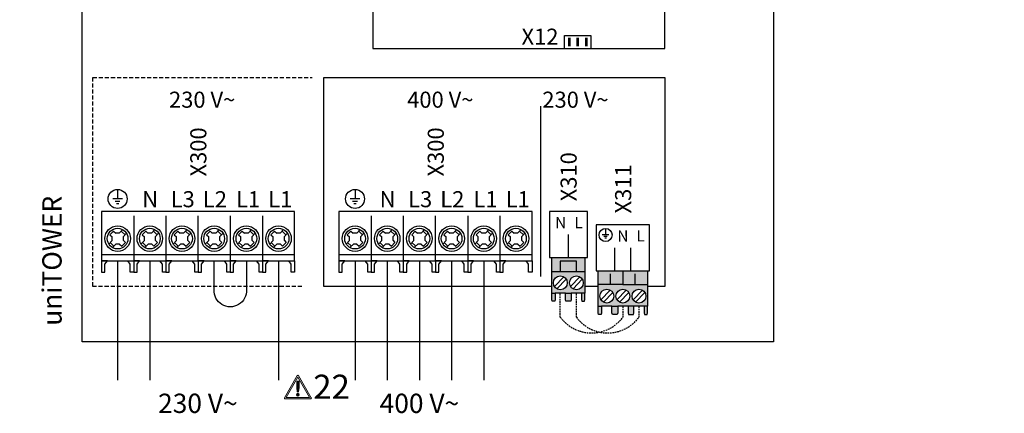
# Model space of a CAD drawing. Units: millimetres. Extents: x -1066 to 98122, y 3283 to 24060.
# Drawn here: x 19868 to 20479, y 19038 to 19282 of the extents above; entities that cross this region are included whole.
import ezdxf
from ezdxf.enums import TextEntityAlignment as Align

# ---------------------------------------------------------------- set-up
doc = ezdxf.new("R2010")
doc.units = ezdxf.units.MM
doc.linetypes.add('DASHED', pattern=[0.75, 0.5, -0.25])
doc.linetypes.add('DASHEDX2', pattern=[1.5, 1, -0.5])
for name, color, linetype in [('VG_0_General', 7, 'Continuous'), ('VG_0_TEXT', 7, 'Continuous'), ('VG_HEAT', 7, 'Continuous'), ('VG_MCT', 7, 'Continuous'), ('VG_MCT_LINE 230V 400V', 241, 'Continuous'), ('VG_MCT_LINE_ELV', 7, 'DASHEDX2'), ('VG_MCT_TEXT', 7, 'Continuous')]:
    doc.layers.add(name, color=color, linetype=linetype)
doc.layers.add('VG_FRAME', color=220, linetype='Continuous', plot=False)
doc.styles.get("Standard").update_dxf_attribs({"font": 'arial.ttf'})

# ---------------------------------------------------------------- blocks, each defined once
blk = doc.blocks.new('warning_icon')
at = {"layer": 'VG_0_General', "true_color": 0x008776}
h = blk.add_hatch(color=136, dxfattribs=at)
h.dxf.hatch_style = 2
edge = h.paths.add_edge_path()
edge.add_spline(control_points=[(17.81, 0.68), (17.81, 0.68), (9.85, 14.46), (9.85, 14.46), (9.77, 14.59), (9.63, 14.67), (9.48, 14.67), (9.32, 14.67), (9.18, 14.59), (9.11, 14.46), (9.11, 14.46), (1.15, 0.68), (1.15, 0.68), (1.07, 0.55), (1.07, 0.38), (1.15, 0.25), (1.23, 0.12), (1.37, 0.03), (1.52, 0.03), (1.52, 0.03), (17.43, 0.03), (17.43, 0.03), (17.59, 0.03), (17.73, 0.12), (17.81, 0.25), (17.88, 0.38), (17.88, 0.55), (17.81, 0.68)], knot_values=[0, 0, 0, 0, 1, 1, 1, 2, 2, 2, 3, 3, 3, 4, 4, 4, 5, 5, 5, 6, 6, 6, 7, 7, 7, 8, 8, 8, 9, 9, 9, 9], degree=3, periodic=0)
h.paths.add_polyline_path([(2.27, 0.89), (9.48, 13.38), (16.69, 0.89)])
h = blk.add_hatch(color=136, dxfattribs=at)
h.dxf.hatch_style = 2
edge = h.paths.add_edge_path()
edge.add_spline(control_points=[(8.77, 10.55), (8.77, 10.55), (8.77, 6.75), (8.77, 6.75), (8.77, 6.75), (9.06, 4.33), (9.06, 4.33), (9.06, 4.33), (9.9, 4.33), (9.9, 4.33), (9.9, 4.33), (10.2, 6.75), (10.2, 6.75), (10.2, 6.75), (10.2, 11.02), (10.2, 11.02), (10.2, 11.02), (9.24, 11.02), (9.24, 11.02), (8.95, 11.02), (8.77, 10.87), (8.77, 10.55)], knot_values=[0, 0, 0, 0, 1, 1, 1, 2, 2, 2, 3, 3, 3, 4, 4, 4, 5, 5, 5, 6, 6, 6, 7, 7, 7, 7], degree=3, periodic=0)
h = blk.add_hatch(color=136, dxfattribs=at)
h.dxf.hatch_style = 2
edge = h.paths.add_edge_path()
edge.add_spline(control_points=[(9.48, 3.45), (9.01, 3.45), (8.62, 3.04), (8.62, 2.57), (8.62, 2.1), (9.01, 1.71), (9.48, 1.71), (9.95, 1.71), (10.34, 2.1), (10.34, 2.57), (10.34, 3.04), (9.95, 3.45), (9.48, 3.45)], knot_values=[0, 0, 0, 0, 1, 1, 1, 2, 2, 2, 3, 3, 3, 4, 4, 4, 4], degree=3, periodic=0)
at = {"layer": 'VG_0_General', "color": 136, "lineweight": 0, "true_color": 0x008776}
for p, q in [((2.27, 0.89), (9.48, 13.38)), ((9.48, 13.38), (16.69, 0.89)), ((16.69, 0.89), (2.27, 0.89))]:
    blk.add_line(p, q, dxfattribs=at)
for points in [[(9.11, 14.46), (9.11, 14.46), (1.15, 0.68), (1.15, 0.68)], [(17.81, 0.68), (17.81, 0.68), (9.85, 14.46), (9.85, 14.46)], [(9.24, 11.02), (8.95, 11.02), (8.77, 10.87), (8.77, 10.55)], [(8.77, 10.55), (8.77, 10.55), (8.77, 6.75), (8.77, 6.75)], [(8.77, 6.75), (8.77, 6.75), (9.06, 4.33), (9.06, 4.33)], [(10.2, 11.02), (10.2, 11.02), (9.24, 11.02), (9.24, 11.02)], [(9.9, 4.33), (9.9, 4.33), (10.2, 6.75), (10.2, 6.75)], [(10.2, 6.75), (10.2, 6.75), (10.2, 11.02), (10.2, 11.02)], [(1.52, 0.03), (1.52, 0.03), (17.43, 0.03), (17.43, 0.03)], [(9.06, 4.33), (9.06, 4.33), (9.9, 4.33), (9.9, 4.33)]]:
    blk.add_open_spline(points, degree=3, dxfattribs=at)
for points, knots in [([(9.85, 14.46), (9.77, 14.59), (9.63, 14.67), (9.48, 14.67), (9.32, 14.67), (9.18, 14.59), (9.11, 14.46)], [1, 1, 1, 1, 2, 2, 2, 3, 3, 3, 3]), ([(1.15, 0.68), (1.07, 0.55), (1.07, 0.38), (1.15, 0.25), (1.23, 0.12), (1.37, 0.03), (1.52, 0.03)], [4, 4, 4, 4, 5, 5, 5, 6, 6, 6, 6]), ([(9.48, 3.45), (9.01, 3.45), (8.62, 3.04), (8.62, 2.57), (8.62, 2.1), (9.01, 1.71), (9.48, 1.71), (9.95, 1.71), (10.34, 2.1), (10.34, 2.57), (10.34, 3.04), (9.95, 3.45), (9.48, 3.45)], [0, 0, 0, 0, 1, 1, 1, 2, 2, 2, 3, 3, 3, 4, 4, 4, 4]), ([(17.43, 0.03), (17.59, 0.03), (17.73, 0.12), (17.81, 0.25), (17.88, 0.38), (17.88, 0.55), (17.81, 0.68)], [7, 7, 7, 7, 8, 8, 8, 9, 9, 9, 9])]:
    blk.add_open_spline(points, degree=3, knots=knots, dxfattribs=at)
at = {"layer": 'VG_0_TEXT'}
blk.add_attdef('NR', (19.06, 0.03), '', height=15, dxfattribs=at)
blk = doc.blocks.new('arothern mono indoor electr1')
at = {"layer": 'VG_0_General'}
h = blk.add_hatch(color=256, dxfattribs=at)
h.dxf.hatch_style = 1
h.paths.add_polyline_path([(301.81, 183.85), (303.44, 183.85), (303.44, 189.29), (301.81, 189.29)])
h = blk.add_hatch(color=256, dxfattribs=at)
h.dxf.hatch_style = 1
h.paths.add_polyline_path([(307.11, 183.85), (308.74, 183.85), (308.74, 189.29), (307.11, 189.29)])
h = blk.add_hatch(color=256, dxfattribs=at)
h.dxf.hatch_style = 1
h.paths.add_polyline_path([(312.46, 183.85), (314.09, 183.85), (314.09, 189.29), (312.46, 189.29)])
at = {"layer": 'VG_0_General', "true_color": 0x136734}
h = blk.add_hatch(color=116, dxfattribs=at)
h.dxf.hatch_style = 1
h.paths.add_polyline_path([(307.11, 43.92), (307.11, 50.25), (297.11, 50.25), (297.11, 43.92)], flags=17)
h.paths.add_polyline_path([(312.42, 43.92), (312.42, 52.5), (291.8, 52.5), (291.8, 43.92), (297.11, 43.92), (297.11, 50.25), (307.11, 50.25), (307.11, 43.92)])
h.paths.add_polyline_path([(310.31, 30.44), (312.42, 30.44), (312.42, 43.92), (307.11, 43.92), (291.8, 43.92), (291.8, 30.44), (293.91, 30.44), (300.31, 30.44), (303.91, 30.44)])
h.paths.add_polyline_path([(307.11, 32.49, -1), (307.11, 41.06, -1)], flags=16)
h.paths.add_polyline_path([(297.11, 32.49, -1), (297.11, 41.06, -1)], flags=16)
h.paths.add_polyline_path([(312.21, 25.34), (312.42, 26.36), (312.42, 30.44), (310.31, 30.44), (310.31, 26.36), (310.58, 25.34)])
h.paths.add_polyline_path([(303.64, 25.34), (303.91, 26.36), (303.91, 30.44), (300.31, 30.44), (300.31, 26.36), (300.58, 25.34)])
h.paths.add_polyline_path([(293.64, 25.34), (293.91, 26.36), (293.91, 30.44), (291.8, 30.44), (291.8, 26.36), (292, 25.34)])
at = {"layer": 'VG_0_General'}
h = blk.add_hatch(color=134, dxfattribs=at)
h.dxf.hatch_style = 1
h.paths.add_polyline_path([(335.99, 35.66), (335.99, 44.24), (320.68, 44.24), (320.68, 35.66)])
h.paths.add_polyline_path([(351.31, 35.66), (351.31, 44.24), (335.99, 44.24), (335.99, 35.66)])
h.paths.add_polyline_path([(342.79, 22.18), (349.19, 22.18), (351.31, 22.18), (351.31, 35.66), (335.99, 35.66), (320.68, 35.66), (320.68, 22.18), (322.79, 22.18), (329.19, 22.18), (332.79, 22.18), (339.19, 22.18)])
h.paths.add_polyline_path([(345.99, 32.8, -1), (345.99, 24.23, -1)], flags=16)
h.paths.add_polyline_path([(335.99, 24.23, -1), (335.99, 32.8, -1)], flags=16)
h.paths.add_polyline_path([(325.99, 24.23, -1), (325.99, 32.8, -1)], flags=16)
h.paths.add_polyline_path([(322.52, 17.08), (322.79, 18.1), (322.79, 22.18), (320.68, 22.18), (320.68, 18.1), (320.88, 17.08)])
h.paths.add_polyline_path([(332.52, 17.08), (332.79, 18.1), (332.79, 22.18), (329.19, 22.18), (329.19, 18.1), (329.46, 17.08)])
h.paths.add_polyline_path([(342.53, 17.08), (342.79, 18.1), (342.79, 22.18), (339.19, 22.18), (339.19, 18.1), (339.46, 17.08)])
h.paths.add_polyline_path([(351.1, 17.08), (351.31, 18.1), (351.31, 22.18), (349.19, 22.18), (349.19, 18.1), (349.47, 17.08)])
for points in [[(403.61, 0), (0, 0), (-0.28, 547.75)], [(429.63, 547.76), (429.64, 0.02)], [(429.64, 0.02), (403.61, 0)]]:
    blk.add_lwpolyline(points, dxfattribs=at)
at = {"layer": 'VG_HEAT', "linetype": 'Continuous'}
blk.add_line((285.1, 40.71), (285.1, 146.67), dxfattribs=at)
at = {"layer": 'VG_MCT', "color": 8}
for p, q in [((22.03, 94.84), (22.03, 88.94)), ((24.98, 88.94), (19.07, 88.94)), ((23.5, 87.46), (20.55, 87.46)), ((22.76, 85.99), (21.29, 85.99)), ((32.03, 78.42), (32.03, 50.55)), ((52.03, 78.42), (52.03, 50.55)), ((92.03, 78.42), (92.03, 50.55)), ((112.03, 78.42), (112.03, 50.55)), ((17.22, 66.66), (19.48, 69)), ((19.48, 69), (20.86, 67.66)), ((23.06, 67.66), (20.86, 67.66)), ((25.19, 69.87), (23.06, 67.66)), ((26.65, 66.7), (24.3, 68.94)), ((27.52, 67.6), (25.42, 65.43)), ((37.22, 66.66), (39.48, 69)), ((39.48, 69), (40.86, 67.66)), ((43.06, 67.66), (40.86, 67.66)), ((45.19, 69.87), (43.06, 67.66)), ((46.65, 66.7), (44.3, 68.94)), ((47.52, 67.6), (45.42, 65.43)), ((57.22, 66.66), (59.48, 69)), ((59.48, 69), (60.86, 67.66)), ((63.06, 67.66), (60.86, 67.66)), ((65.19, 69.87), (63.06, 67.66)), ((66.65, 66.7), (64.3, 68.94)), ((67.52, 67.6), (65.42, 65.43)), ((77.22, 66.66), (79.48, 69)), ((79.48, 69), (80.86, 67.66)), ((83.06, 67.66), (80.86, 67.66)), ((85.19, 69.87), (83.06, 67.66)), ((86.65, 66.7), (84.3, 68.94)), ((87.52, 67.6), (85.42, 65.43)), ((97.22, 66.66), (99.48, 69)), ((99.48, 69), (100.86, 67.66)), ((103.06, 67.66), (100.86, 67.66)), ((105.19, 69.87), (103.06, 67.66)), ((106.65, 66.7), (104.3, 68.94)), ((107.52, 67.6), (105.42, 65.43)), ((117.22, 66.66), (119.48, 69)), ((119.48, 69), (120.86, 67.66)), ((123.06, 67.66), (120.86, 67.66)), ((125.19, 69.87), (123.06, 67.66)), ((126.65, 66.7), (124.3, 68.94)), ((127.52, 67.6), (125.42, 65.43)), ((18.63, 63.09), (16.53, 60.92)), ((17.22, 66.66), (18.63, 65.3)), ((19.75, 59.58), (17.4, 61.83)), ((18.63, 63.09), (18.63, 65.3)), ((26.84, 61.87), (24.58, 59.54)), ((25.42, 65.43), (25.42, 63.24)), ((25.42, 63.24), (26.84, 61.87)), ((38.63, 63.09), (36.53, 60.92)), ((37.22, 66.66), (38.63, 65.3)), ((39.75, 59.58), (37.4, 61.83)), ((38.63, 63.09), (38.63, 65.3)), ((46.84, 61.87), (44.58, 59.54)), ((45.42, 65.43), (45.42, 63.24)), ((45.42, 63.24), (46.84, 61.87)), ((58.63, 63.09), (56.53, 60.92)), ((57.22, 66.66), (58.63, 65.3)), ((59.75, 59.58), (57.4, 61.83)), ((58.63, 63.09), (58.63, 65.3)), ((66.84, 61.87), (64.58, 59.54)), ((65.42, 65.43), (65.42, 63.24)), ((65.42, 63.24), (66.84, 61.87)), ((78.63, 63.09), (76.53, 60.92)), ((77.22, 66.66), (78.63, 65.3)), ((79.75, 59.58), (77.4, 61.83)), ((78.63, 63.09), (78.63, 65.3)), ((86.84, 61.87), (84.58, 59.54)), ((85.42, 65.43), (85.42, 63.24)), ((85.42, 63.24), (86.84, 61.87)), ((98.63, 63.09), (96.53, 60.92)), ((97.22, 66.66), (98.63, 65.3)), ((99.75, 59.58), (97.4, 61.83)), ((98.63, 63.09), (98.63, 65.3)), ((106.84, 61.87), (104.58, 59.54)), ((105.42, 65.43), (105.42, 63.24)), ((105.42, 63.24), (106.84, 61.87)), ((118.63, 63.09), (116.53, 60.92)), ((117.22, 66.66), (118.63, 65.3)), ((119.75, 59.58), (117.4, 61.83)), ((118.63, 63.09), (118.63, 65.3)), ((126.84, 61.87), (124.58, 59.54)), ((125.42, 65.43), (125.42, 63.24)), ((125.42, 63.24), (126.84, 61.87)), ((21.01, 60.88), (18.87, 58.67)), ((23.2, 60.88), (21.01, 60.88)), ((23.2, 60.88), (24.58, 59.54)), ((25.37, 58.78), (25.37, 58.77)), ((41.01, 60.88), (38.87, 58.67)), ((43.2, 60.88), (41.01, 60.88)), ((43.2, 60.88), (44.58, 59.54)), ((45.37, 58.78), (45.37, 58.77)), ((61.01, 60.88), (58.87, 58.67)), ((63.2, 60.88), (61.01, 60.88)), ((63.2, 60.88), (64.58, 59.54)), ((65.37, 58.78), (65.37, 58.77)), ((81.01, 60.88), (78.87, 58.67)), ((83.2, 60.88), (81.01, 60.88)), ((83.2, 60.88), (84.58, 59.54)), ((85.37, 58.78), (85.37, 58.77)), ((101.01, 60.88), (98.87, 58.67)), ((103.2, 60.88), (101.01, 60.88)), ((103.2, 60.88), (104.58, 59.54)), ((105.37, 58.78), (105.37, 58.77)), ((121.01, 60.88), (118.87, 58.67)), ((123.2, 60.88), (121.01, 60.88)), ((123.2, 60.88), (124.58, 59.54)), ((125.37, 58.78), (125.37, 58.77)), ((14.13, 48.47), (15.71, 50.55)), ((74.13, 48.47), (75.71, 50.55))]:
    blk.add_line(p, q, dxfattribs=at)
at = {"layer": 'VG_MCT'}
for p, q in [((169.55, 94.84), (169.55, 88.94)), ((172.5, 88.94), (166.6, 88.94)), ((171.03, 87.46), (168.08, 87.46)), ((170.29, 85.99), (168.82, 85.99)), ((179.55, 78.42), (179.55, 50.55)), ((199.55, 78.42), (199.55, 50.55)), ((239.55, 78.42), (239.55, 50.55)), ((259.55, 78.42), (259.55, 50.55)), ((164.75, 66.66), (167.01, 69)), ((167.01, 69), (168.39, 67.66)), ((170.58, 67.66), (168.39, 67.66)), ((172.72, 69.87), (170.58, 67.66)), ((174.18, 66.7), (171.83, 68.94)), ((175.05, 67.6), (172.95, 65.43)), ((184.75, 66.66), (187.01, 69)), ((187.01, 69), (188.39, 67.66)), ((190.58, 67.66), (188.39, 67.66)), ((192.72, 69.87), (190.58, 67.66)), ((194.18, 66.7), (191.83, 68.94)), ((195.05, 67.6), (192.95, 65.43)), ((204.75, 66.66), (207.01, 69)), ((207.01, 69), (208.39, 67.66)), ((210.58, 67.66), (208.39, 67.66)), ((212.72, 69.87), (210.58, 67.66)), ((214.18, 66.7), (211.83, 68.94)), ((215.05, 67.6), (212.95, 65.43)), ((224.75, 66.66), (227.01, 69)), ((227.01, 69), (228.39, 67.66)), ((230.58, 67.66), (228.39, 67.66)), ((232.72, 69.87), (230.58, 67.66)), ((234.18, 66.7), (231.83, 68.94)), ((235.05, 67.6), (232.95, 65.43)), ((244.75, 66.66), (247.01, 69)), ((247.01, 69), (248.39, 67.66)), ((250.58, 67.66), (248.39, 67.66)), ((252.72, 69.87), (250.58, 67.66)), ((254.18, 66.7), (251.83, 68.94)), ((255.05, 67.6), (252.95, 65.43)), ((264.75, 66.66), (267.01, 69)), ((267.01, 69), (268.39, 67.66)), ((270.58, 67.66), (268.39, 67.66)), ((272.72, 69.87), (270.58, 67.66)), ((274.18, 66.7), (271.83, 68.94)), ((275.05, 67.6), (272.95, 65.43)), ((325.24, 70.62), (325.24, 66.54)), ((166.16, 63.09), (164.06, 60.92)), ((164.75, 66.66), (166.16, 65.3)), ((167.28, 59.58), (164.93, 61.83)), ((166.16, 63.09), (166.16, 65.3)), ((174.37, 61.87), (172.11, 59.54)), ((172.95, 65.43), (172.95, 63.24)), ((172.95, 63.24), (174.37, 61.87)), ((186.16, 63.09), (184.06, 60.92)), ((184.75, 66.66), (186.16, 65.3)), ((187.28, 59.58), (184.93, 61.83)), ((186.16, 63.09), (186.16, 65.3)), ((194.37, 61.87), (192.11, 59.54)), ((192.95, 65.43), (192.95, 63.24)), ((192.95, 63.24), (194.37, 61.87)), ((206.16, 63.09), (204.06, 60.92)), ((204.75, 66.66), (206.16, 65.3)), ((207.28, 59.58), (204.93, 61.83)), ((206.16, 63.09), (206.16, 65.3)), ((214.37, 61.87), (212.11, 59.54)), ((212.95, 65.43), (212.95, 63.24)), ((212.95, 63.24), (214.37, 61.87)), ((226.16, 63.09), (224.06, 60.92)), ((224.75, 66.66), (226.16, 65.3)), ((227.28, 59.58), (224.93, 61.83)), ((226.16, 63.09), (226.16, 65.3)), ((234.37, 61.87), (232.11, 59.54)), ((232.95, 65.43), (232.95, 63.24)), ((232.95, 63.24), (234.37, 61.87)), ((246.16, 63.09), (244.06, 60.92)), ((244.75, 66.66), (246.16, 65.3)), ((247.28, 59.58), (244.93, 61.83)), ((246.16, 63.09), (246.16, 65.3)), ((254.37, 61.87), (252.11, 59.54)), ((252.95, 65.43), (252.95, 63.24)), ((252.95, 63.24), (254.37, 61.87)), ((266.16, 63.09), (264.06, 60.92)), ((264.75, 66.66), (266.16, 65.3)), ((267.28, 59.58), (264.93, 61.83)), ((266.16, 63.09), (266.16, 65.3)), ((274.37, 61.87), (272.11, 59.54)), ((272.95, 65.43), (272.95, 63.24)), ((272.95, 63.24), (274.37, 61.87)), ((302.11, 52.5), (302.11, 66.79)), ((327.28, 66.54), (323.2, 66.54)), ((326.26, 65.52), (324.22, 65.52)), ((325.75, 64.5), (324.73, 64.5)), ((168.53, 60.88), (166.39, 58.67)), ((170.73, 60.88), (168.53, 60.88)), ((170.73, 60.88), (172.11, 59.54)), ((172.9, 58.78), (172.9, 58.77)), ((188.53, 60.88), (186.39, 58.67)), ((190.73, 60.88), (188.53, 60.88)), ((190.73, 60.88), (192.11, 59.54)), ((192.9, 58.78), (192.9, 58.77)), ((208.53, 60.88), (206.39, 58.67)), ((210.73, 60.88), (208.53, 60.88)), ((210.73, 60.88), (212.11, 59.54)), ((212.9, 58.78), (212.9, 58.77)), ((228.53, 60.88), (226.39, 58.67)), ((230.73, 60.88), (228.53, 60.88)), ((230.73, 60.88), (232.11, 59.54)), ((232.9, 58.78), (232.9, 58.77)), ((248.53, 60.88), (246.39, 58.67)), ((250.73, 60.88), (248.53, 60.88)), ((250.73, 60.88), (252.11, 59.54)), ((252.9, 58.78), (252.9, 58.77)), ((268.53, 60.88), (266.39, 58.67)), ((270.73, 60.88), (268.53, 60.88)), ((270.73, 60.88), (272.11, 59.54)), ((272.9, 58.78), (272.9, 58.77)), ((330.99, 44.24), (330.99, 58.53)), ((341, 44.24), (341, 58.53)), ((161.66, 48.47), (163.23, 50.55)), ((221.66, 48.47), (223.23, 50.55)), ((291.8, 30.44), (291.8, 52.5)), ((312.42, 52.5), (312.42, 30.44)), ((291.8, 43.92), (312.42, 43.92)), ((320.68, 22.18), (320.68, 44.24)), ((351.31, 44.24), (351.31, 22.18)), ((299.22, 40.51), (293.45, 34.54)), ((300.78, 39), (295, 33.04)), ((309.22, 40.51), (303.45, 34.54)), ((310.78, 39), (305, 33.04)), ((328.34, 35.66), (328.34, 42.4)), ((343.65, 35.66), (343.65, 42.4)), ((328.1, 32.25), (322.33, 26.28)), ((329.66, 30.74), (323.89, 24.78)), ((338.1, 32.25), (332.33, 26.28)), ((339.66, 30.74), (333.89, 24.78)), ((335.99, 35.66), (351.31, 35.66)), ((348.1, 32.25), (342.33, 26.28)), ((349.66, 30.74), (343.89, 24.78)), ((300.31, 30.44), (293.91, 30.44)), ((310.31, 30.44), (303.91, 30.44)), ((329.19, 22.18), (322.79, 22.18)), ((339.19, 22.18), (332.79, 22.18)), ((349.19, 22.18), (342.79, 22.18))]:
    blk.add_line(p, q, dxfattribs=at)
for points in [[(180.52, 325.8), (180.52, 182.49), (361.96, 182.49), (361.96, 207.32)], [(299.8, 182.49), (299.8, 190.66), (316.09, 190.66), (316.09, 182.49)], [(291.8, 34.59), (150.09, 34.59), (150.09, 164.38), (361.96, 164.38), (361.96, 34.59), (351.31, 34.59)], [(279.55, 50.55), (279.55, 81.06), (159.55, 81.06), (159.55, 50.55), (179.55, 50.55)], [(199.55, 50.55), (219.55, 50.55), (219.55, 78.42)], [(219.55, 54.14), (159.55, 54.14)], [(159.55, 43.36), (159.82, 43.36), (161.46, 43.36), (161.66, 43.36), (161.66, 48.47), (163.23, 50.55), (159.55, 50.55), (159.55, 43.36)], [(179.55, 43.36), (179.28, 43.36), (177.65, 43.36), (177.44, 43.36), (177.44, 48.47), (175.87, 50.55), (179.55, 50.55), (179.55, 43.36)], [(179.55, 50.55), (199.55, 50.55)], [(179.55, 43.36), (179.82, 43.36), (181.46, 43.36), (181.66, 43.36), (181.66, 48.47), (183.23, 50.55), (179.55, 50.55), (179.55, 43.36)], [(199.55, 43.36), (199.28, 43.36), (197.65, 43.36), (197.44, 43.36), (197.44, 48.47), (195.87, 50.55), (199.55, 50.55), (199.55, 43.36)], [(199.55, 43.36), (199.82, 43.36), (201.46, 43.36), (201.66, 43.36), (201.66, 48.47), (203.23, 50.55), (199.55, 50.55), (199.55, 43.36)], [(219.55, 43.36), (219.28, 43.36), (217.65, 43.36), (217.44, 43.36), (217.44, 48.47), (215.87, 50.55), (219.55, 50.55), (219.55, 43.36)], [(279.55, 54.14), (219.55, 54.14)], [(219.55, 43.36), (219.82, 43.36), (221.46, 43.36), (221.66, 43.36), (221.66, 48.47), (223.23, 50.55), (219.55, 50.55), (219.55, 43.36)], [(219.55, 50.55), (239.55, 50.55)], [(239.55, 43.36), (239.28, 43.36), (237.65, 43.36), (237.44, 43.36), (237.44, 48.47), (235.87, 50.55), (239.55, 50.55), (239.55, 43.36)], [(239.55, 50.55), (259.55, 50.55)], [(239.55, 43.36), (239.82, 43.36), (241.46, 43.36), (241.66, 43.36), (241.66, 48.47), (243.23, 50.55), (239.55, 50.55), (239.55, 43.36)], [(259.55, 43.36), (259.28, 43.36), (257.65, 43.36), (257.44, 43.36), (257.44, 48.47), (255.87, 50.55), (259.55, 50.55), (259.55, 43.36)], [(259.55, 50.55), (279.55, 50.55)], [(259.55, 43.36), (259.82, 43.36), (261.46, 43.36), (261.66, 43.36), (261.66, 48.47), (263.23, 50.55), (259.55, 50.55), (259.55, 43.36)], [(279.55, 43.36), (279.28, 43.36), (277.65, 43.36), (277.44, 43.36), (277.44, 48.47), (275.87, 50.55), (279.55, 50.55), (279.55, 43.36)], [(307.11, 43.92), (307.11, 50.25), (297.11, 50.25), (297.11, 43.92)], [(335.99, 44.24), (335.99, 35.66), (320.68, 35.66)], [(320.68, 34.59), (312.42, 34.59)], [(293.91, 30.44), (293.91, 26.36), (293.64, 25.34), (292, 25.34), (291.8, 26.36), (291.8, 30.44), (293.91, 30.44)], [(303.91, 30.44), (303.91, 26.36), (303.64, 25.34), (300.58, 25.34), (300.31, 26.36), (300.31, 30.44), (303.91, 30.44)], [(310.31, 30.44), (310.31, 26.36), (310.58, 25.34), (312.21, 25.34), (312.42, 26.36), (312.42, 30.44), (310.31, 30.44)], [(322.79, 22.18), (322.79, 18.1), (322.52, 17.08), (320.88, 17.08), (320.68, 18.1), (320.68, 22.18), (322.79, 22.18)], [(332.79, 22.18), (332.79, 18.1), (332.52, 17.08), (329.46, 17.08), (329.19, 18.1), (329.19, 22.18), (332.79, 22.18)], [(339.19, 22.18), (339.19, 18.1), (339.46, 17.08), (342.53, 17.08), (342.79, 18.1), (342.79, 22.18), (339.19, 22.18)], [(349.19, 22.18), (349.19, 18.1), (349.47, 17.08), (351.1, 17.08), (351.31, 18.1), (351.31, 22.18), (349.19, 22.18)]]:
    blk.add_lwpolyline(points, dxfattribs=at)
at = {"layer": 'VG_MCT', "color": 8, "linetype": 'DASHED', "ltscale": 5}
blk.add_lwpolyline([(136.47, 34.59), (6.66, 34.59), (6.66, 164.38), (142.83, 164.38)], dxfattribs=at)
at = {"layer": 'VG_MCT', "color": 8}
for points in [[(132.03, 50.55), (132.03, 81.06), (12.03, 81.06), (12.03, 50.55), (32.03, 50.55)], [(52.03, 50.55), (72.03, 50.55), (72.03, 78.42)], [(72.03, 54.14), (12.03, 54.14)], [(12.03, 43.36), (12.3, 43.36), (13.93, 43.36), (14.13, 43.36), (14.13, 48.47), (15.71, 50.55), (12.03, 50.55), (12.03, 43.36)], [(32.03, 43.36), (31.75, 43.36), (30.12, 43.36), (29.92, 43.36), (29.92, 48.47), (28.34, 50.55), (32.03, 50.55), (32.03, 43.36)], [(32.03, 50.55), (52.03, 50.55)], [(32.03, 43.36), (32.3, 43.36), (33.93, 43.36), (34.13, 43.36), (34.13, 48.47), (35.71, 50.55), (32.03, 50.55), (32.03, 43.36)], [(52.03, 43.36), (51.75, 43.36), (50.12, 43.36), (49.92, 43.36), (49.92, 48.47), (48.34, 50.55), (52.03, 50.55), (52.03, 43.36)], [(52.03, 43.36), (52.3, 43.36), (53.93, 43.36), (54.13, 43.36), (54.13, 48.47), (55.71, 50.55), (52.03, 50.55), (52.03, 43.36)], [(72.03, 43.36), (71.75, 43.36), (70.12, 43.36), (69.92, 43.36), (69.92, 48.47), (68.34, 50.55), (72.03, 50.55), (72.03, 43.36)], [(132.03, 54.14), (72.03, 54.14)], [(72.03, 43.36), (72.3, 43.36), (73.93, 43.36), (74.13, 43.36), (74.13, 48.47), (75.71, 50.55), (72.03, 50.55), (72.03, 43.36)], [(72.03, 50.55), (92.03, 50.55)], [(92.03, 43.36), (91.75, 43.36), (90.12, 43.36), (89.92, 43.36), (89.92, 48.47), (88.34, 50.55), (92.03, 50.55), (92.03, 43.36)], [(92.03, 50.55), (112.03, 50.55)], [(92.03, 43.36), (92.3, 43.36), (93.93, 43.36), (94.13, 43.36), (94.13, 48.47), (95.71, 50.55), (92.03, 50.55), (92.03, 43.36)], [(112.03, 43.36), (111.75, 43.36), (110.12, 43.36), (109.92, 43.36), (109.92, 48.47), (108.34, 50.55), (112.03, 50.55), (112.03, 43.36)], [(112.03, 50.55), (132.03, 50.55)], [(112.03, 43.36), (112.3, 43.36), (113.93, 43.36), (114.13, 43.36), (114.13, 48.47), (115.71, 50.55), (112.03, 50.55), (112.03, 43.36)], [(132.03, 43.36), (131.75, 43.36), (130.12, 43.36), (129.92, 43.36), (129.92, 48.47), (128.34, 50.55), (132.03, 50.55), (132.03, 43.36)]]:
    blk.add_lwpolyline(points, dxfattribs=at)
at = {"layer": 'VG_MCT'}
for points in [[(290.32, 81.06), (290.32, 52.5), (313.9, 52.5), (313.9, 81.06)], [(352.53, 72.82), (319.46, 72.82), (319.46, 44.24), (352.53, 44.24)]]:
    blk.add_lwpolyline(points, close=True, dxfattribs=at)
at = {"layer": 'VG_MCT', "color": 8}
for centre, radius in [((22.03, 88.94), 5.9), ((22.03, 64.27), 7.93), ((22.03, 64.27), 6.43), ((42.03, 64.27), 7.93), ((42.03, 64.27), 6.43), ((62.03, 64.27), 7.93), ((62.03, 64.27), 6.43), ((82.03, 64.27), 7.93), ((82.03, 64.27), 6.43), ((102.03, 64.27), 7.93), ((102.03, 64.27), 6.43), ((122.03, 64.27), 7.93), ((122.03, 64.27), 6.43)]:
    blk.add_circle(centre, radius, dxfattribs=at)
at = {"layer": 'VG_MCT'}
for centre, radius in [((169.55, 88.94), 5.9), ((169.55, 64.27), 7.93), ((169.55, 64.27), 6.43), ((189.55, 64.27), 7.93), ((189.55, 64.27), 6.43), ((209.55, 64.27), 7.93), ((209.55, 64.27), 6.43), ((229.55, 64.27), 7.93), ((229.55, 64.27), 6.43), ((249.55, 64.27), 7.93), ((249.55, 64.27), 6.43), ((269.55, 64.27), 7.93), ((269.55, 64.27), 6.43), ((325.24, 66.54), 4.08), ((297.11, 36.77), 4.29), ((307.11, 36.77), 4.29), ((325.99, 28.51), 4.29), ((335.99, 28.51), 4.29), ((345.99, 28.51), 4.29)]:
    blk.add_circle(centre, radius, dxfattribs=at)
at = {"layer": 'VG_MCT_LINE 230V 400V'}
for p, q in [((22.03, 50.55), (22.03, -23.68)), ((42.03, 50.55), (42.03, -23.68)), ((122.03, 50.55), (122.03, -23.68)), ((169.55, 50.55), (169.55, -23.68)), ((189.55, 50.55), (189.55, -23.68)), ((209.55, 50.55), (209.55, -23.68)), ((229.55, 50.55), (229.55, -23.68)), ((249.55, 50.55), (249.55, -23.68))]:
    blk.add_line(p, q, dxfattribs=at)
blk.add_lwpolyline([(102.03, 50.55), (102.03, 32.48, -1.062726), (82.03, 32.48), (82.03, 50.55)], format="xyb", dxfattribs=at)
at = {"layer": 'VG_MCT_LINE_ELV'}
for points in [[(335.99, 22.18), (335.99, 15.36, -0.501858), (297.11, 15.36), (297.11, 30.44)], [(345.99, 22.18), (345.99, 15.36, -0.501858), (307.11, 15.36), (307.11, 30.44)]]:
    blk.add_lwpolyline(points, format="xyb", dxfattribs=at)
at = {"layer": 'VG_0_TEXT'}
ref = blk.add_blockref('warning_icon', (124.55, -35.38), dxfattribs=at)
ref.add_attrib('NR', '22', (143.61, -35.35), dxfattribs={"layer": 'VG_0_General', "height": 15})
at = {"layer": 'VG_MCT', "color": 8}
blk.add_text('230 V~', height=10, dxfattribs=at).set_placement((53.96, 145.68))
at = {"layer": 'VG_MCT_TEXT'}
for s, p in [('X12', (295.96, 189.88)), ('N', (194.7, 88.79)), ('L3', (217.5, 88.79)), ('L2', (237.5, 88.79)), ('L1', (258.11, 88.79)), ('L1', (278.11, 88.79))]:
    blk.add_text(s, height=10, dxfattribs=at).set_placement(p, align=Align.MIDDLE_RIGHT)
blk.add_text('   400 V~              230 V~', height=10, dxfattribs=at).set_placement((192.79, 145.68))
at = {"layer": 'VG_MCT_TEXT', "color": 8}
blk.add_text('X300', height=10, rotation=90, dxfattribs=at).set_placement((72.19, 133.46), align=Align.MIDDLE_RIGHT)
at = {"layer": 'VG_MCT_TEXT'}
for s, p in [('X300', (219.72, 133.46)), ('X310', (302.27, 118.02)), ('X311', (336.16, 110.47))]:
    blk.add_text(s, height=10, rotation=90, dxfattribs=at).set_placement(p, align=Align.MIDDLE_RIGHT)
at = {"layer": 'VG_MCT_TEXT', "color": 8}
for s, p in [('N', (47.18, 88.79)), ('L3', (69.97, 88.79)), ('L2', (89.97, 88.79)), ('L1', (110.59, 88.79)), ('L1', (130.59, 88.79))]:
    blk.add_text(s, height=10, dxfattribs=at).set_placement(p, align=Align.MIDDLE_RIGHT)
at = {"layer": 'VG_MCT_TEXT'}
blk.add_text('uniTOWER', height=12, rotation=90, dxfattribs=at).set_placement((-18.76, 10.09), align=Align.MIDDLE_LEFT)
for s, p in [('N', (297.32, 70.72)), ('L', (308.38, 70.73)), ('N', (335.96, 62.48)), ('L', (347.01, 62.49))]:
    blk.add_text(s, height=7, dxfattribs=at).set_placement(p, align=Align.CENTER)
at = {"layer": 'VG_MCT_TEXT', "color": 8}
blk.add_text('230 V~', height=12, dxfattribs=at).set_placement((71.89, -38.17), align=Align.MIDDLE_CENTER)
at = {"layer": 'VG_MCT_TEXT'}
blk.add_text('400 V~', height=12, dxfattribs=at).set_placement((209.55, -38.18), align=Align.MIDDLE_CENTER)

msp = doc.modelspace()

# ---------------------------------------------------------------- block references
at = {"layer": 'VG_0_General'}
msp.add_blockref('arothern mono indoor electr1', (19906.49, 19081.93), dxfattribs=at)

# ---------------------------------------------------------------- texts
at = {"layer": 'VG_FRAME', "color": 6, "insert": (14804.14, 19456.73), "char_height": 70, "attachment_point": 1}
msp.add_mtext_dynamic_manual_height_columns('\\pi-64.61968;0020223732_10_V_PL \\P\\pi311.92876;sch11 ', width=863.8439, gutter_width=12.5, heights=[0], dxfattribs=at)

doc.saveas('drawing.dxf')
